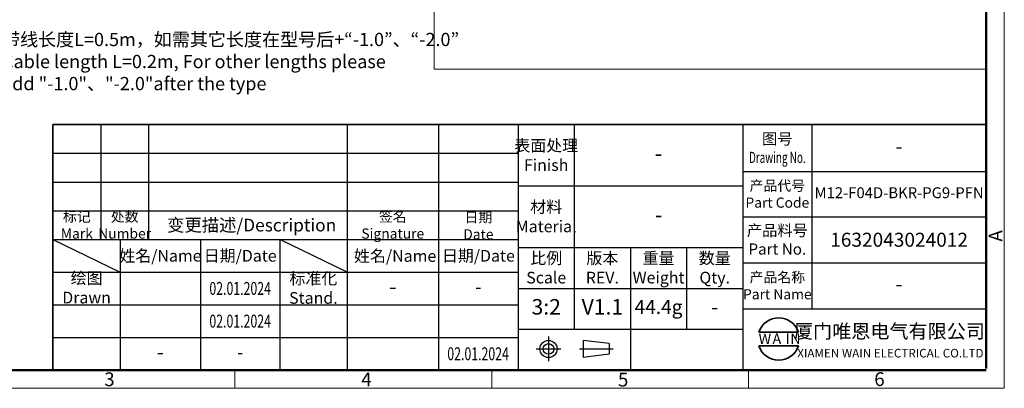
# Model space of a CAD drawing. Units: millimetres. Extents: x 11 to 907, y 29 to 398.
# Drawn here: x 780 to 907, y 258 to 305 of the extents above; entities that cross this region are included whole.
import ezdxf

# ---------------------------------------------------------------- set-up
doc = ezdxf.new("R2010")
doc.units = ezdxf.units.MM
doc.header["$MEASUREMENT"] = 0
for name, color, linetype, lineweight in [('DIM', 3, 'Continuous', 15), ('图框', 7, 'Continuous', 20), ('打标文字', 3, 'Continuous', 20)]:
    doc.layers.add(name, color=color, linetype=linetype, lineweight=lineweight)
doc.styles.add('Chinese', font='PMingLiU.ttf')
doc.styles.add('Romans', font='romans.shx', dxfattribs={"width": 0.75})
doc.styles.add('Romans字体', font='romans.shx', dxfattribs={"width": 0.75})
doc.styles.get("Standard").update_dxf_attribs({"font": '仿宋_GB2312.ttf', "width": 0.75})
doc.styles.add('工程字', font='gbenor.shx', dxfattribs={"bigfont": 'gbcbig.shx'})

# ---------------------------------------------------------------- blocks, each defined once
blk = doc.blocks.new('A4图框-NEW')
at = {"layer": '图框', "color": 1, "lineweight": 18}
for p, q in [((1130.41, 480.53), (1130.41, 690.53)), ((833.41, 480.53), (1130.41, 480.53))]:
    blk.add_line(p, q, dxfattribs=at)
at = {"layer": '图框', "lineweight": 50}
for p, q in [((1126.93, 484.34), (1126.93, 675.53)), ((836.85, 484.03), (1126.93, 484.03))]:
    blk.add_line(p, q, dxfattribs=at)
at = {"layer": '图框', "lineweight": 35}
for q in [(1126.93, 531.33), (946.93, 484.03)]:
    blk.add_line((946.93, 531.33), q, dxfattribs=at)
at = {"layer": '图框', "lineweight": -3}
for p, q in [((956.15, 531.33), (956.15, 509.21)), ((965.36, 531.33), (965.36, 509.21)), ((1003.65, 531.33), (1003.65, 484.03)), ((1021.3, 531.33), (1021.3, 484.03)), ((1036.65, 531.33), (1036.65, 484.01)), ((1047.47, 531.33), (1047.47, 507.67)), ((1079.97, 531.33), (1079.97, 484.01)), ((1093.32, 531.33), (1093.32, 495.84)), ((946.93, 525.8), (1036.65, 525.8)), ((1079.97, 522.27), (1126.93, 522.27)), ((946.93, 520.27), (1036.65, 520.27)), ((1036.65, 519.5), (1079.97, 519.5)), ((946.93, 514.74), (1036.65, 514.74)), ((1079.97, 513.59), (1126.93, 513.59)), ((946.93, 509.21), (1036.65, 509.21)), ((946.93, 509.21), (959.91, 502.91)), ((959.91, 509.21), (959.91, 484.03)), ((975.41, 509.21), (975.41, 484.03)), ((990.67, 509.21), (990.67, 484.03)), ((1003.65, 502.91), (990.67, 509.21)), ((1036.65, 507.67), (1079.97, 507.67)), ((1047.48, 507.67), (1047.48, 491.9)), ((1058.31, 507.67), (1058.31, 484.03)), ((1069.14, 507.67), (1069.14, 491.9)), ((1079.97, 504.71), (1126.93, 504.71)), ((946.93, 502.91), (1036.65, 502.91)), ((1036.65, 499.78), (1079.97, 499.78)), ((946.93, 496.62), (1036.65, 496.62)), ((1079.97, 495.84), (1126.93, 495.84)), ((1036.65, 491.9), (1079.97, 491.9)), ((946.93, 490.33), (1036.65, 490.33))]:
    blk.add_line(p, q, dxfattribs=at)
at = {"layer": '图框', "lineweight": 25}
for p, q in [((1042.5, 490.48), (1042.5, 485.74)), ((1040.14, 488.11), (1044.87, 488.11)), ((1048.47, 488.11), (1054.95, 488.11)), ((1054.23, 489.14), (1049.16, 489.76)), ((1049.16, 489.76), (1049.16, 486.46)), ((1054.23, 489.14), (1054.23, 487.08)), ((1054.23, 487.08), (1049.16, 486.46))]:
    blk.add_line(p, q, dxfattribs=at)
at = {"layer": '图框', "color": 4, "lineweight": 35}
for p, q in [((1083.06, 491.34), (1090.74, 491.34)), ((1083.06, 488.7), (1090.74, 488.7))]:
    blk.add_line(p, q, dxfattribs=at)
at = {"layer": '图框', "color": 6}
for p, q in [((982.02, 484.03), (982.02, 480.53)), ((1031.55, 484.03), (1031.55, 480.53)), ((1081.09, 484.03), (1081.09, 480.53))]:
    blk.add_line(p, q, dxfattribs=at)
at = {"layer": '图框', "lineweight": 25}
for radius in [1.65, 1.03]:
    blk.add_circle((1042.5, 488.11), radius, dxfattribs=at)
at = {"layer": '图框', "color": 4, "lineweight": 35}
for start, end in [(18.9524, 161.0476), (198.9524, 341.0476)]:
    blk.add_arc((1086.9, 490.02), 4.06, start, end, dxfattribs=at)
at = {"layer": '图框', "attachment_point": 5}
for s, insert, char_height, width in [('图号{\\Ftxt|c134;\\P\\Fromans|c134;\\W0.65;Drawing No.}', (1086.64, 526.8), 2.1549, 13.3447), ('表面处理\\P{\\Fromans|c134;Finish}', (1042.06, 525.41), 2.2528, 10.82), ('产品代号\\P{\\Fromans|c134;Part Code}', (1086.64, 517.93), 1.959, 13.3447), ('材料\\P{\\Fromans|c134;Material}', (1042.06, 513.59), 2.2528, 10.82), ('{\\fSimSun|b0|i0|c134|p2;标记\\P\\Fromans|c134;Mark}', (951.54, 511.97), 1.959, 9.2182), ('{\\fSimSun|b0|i0|c134|p2;处数\\P\\Fromans|c134;Number }', (960.76, 511.97), 1.959, 9.2182), ('{\\fSimSun|b0|i0|c134|p2;签名\\P\\Fromans|c134;Signature} ', (1012.47, 511.97), 1.959, 17.6264), ('{\\fSimSun|b0|i0|c134|p2;日期\\P\\Fromans|c134;Date}', (1028.98, 511.83), 1.959, 15.3523), ('  变更描述{\\Fromans|c134;/Description}', (984.51, 511.97), 2.4487, 38.2879), ('产品料号\\P{\\Fromans|c134;Part No.}', (1086.64, 509.15), 2.1549, 13.3447), ('姓名{\\Fromans|c134;/Name\\Ftxt|c134; }', (967.66, 506.06), 2.2528, 15.5018), ('日期{\\Fromans|c134;/Date}', (983.04, 506.06), 2.2528, 15.2624), ('姓名{\\Fromans|c134;/Name}', (1012.93, 506.02), 2.2528, 16.9349), ('日期{\\Fromans|c134;/Date}', (1028.98, 506.06), 2.2528, 15.3523), ('比例\\P{\\Fromans|c134;Scale}', (1042.07, 503.73), 2.2528, 10.8293), ('版本\\P{\\Fromans|c134;REV.}', (1052.89, 503.73), 2.2528, 10.8387), ('重量\\P{\\Fromans|c134;Weight}', (1063.73, 503.73), 2.2528, 10.8293), ('数量\\P{\\Fromans|c134;Qty.}', (1074.56, 503.73), 2.2528, 10.8293), ('{\\fSimSun|b0|i0|c134|p2;绘图\\P\\Fromans|c134;Drawn\\Ftxt|c134; }', (953.42, 499.88), 2.2528, 12.9801), ('产品名称\\P{\\Fromans|c134;Part Name}', (1086.64, 500.28), 1.959, 13.3447)]:
    blk.add_mtext(s, dxfattribs=dict(at, insert=insert, char_height=char_height, width=width))
at = {"layer": '图框', "color": 3, "attachment_point": 5, "style": 'Romans字体'}
for s, insert, char_height, width in [('-', (1110.12, 526.8), 2.99, 33.6124), ('-', (1063.72, 525.41), 2.99, 32.4974), ('-', (1063.73, 513.59), 2.99, 32.488), ('{\\W0.7;02.01.2024}', (983.04, 499.77), 2.4879, 15.2624), ('-', (1012.48, 499.77), 2.99, 17.6488), ('-', (1028.98, 499.77), 2.49, 15.3523), ('-', (1110.12, 500.28), 2.99, 33.6124), ('V1.1', (1052.9, 495.84), 2.986, 10.8293), ('-', (1074.56, 495.84), 2.99, 10.8293), ('{\\W0.7;02.01.2024}', (983.04, 493.47), 2.4879, 15.2624), ('{\\W0.7;02.01.2024}', (1028.93, 487.18), 2.4879, 15.2624), ('-', (967.66, 487.18), 2.99, 15.5018), ('-', (983.04, 487.18), 2.49, 15.2624)]:
    blk.add_mtext(s, dxfattribs=dict(at, insert=insert, char_height=char_height, width=width))
at = {"layer": '图框', "color": 6, "linetype": 'ByBlock', "lineweight": 18, "insert": (1127.4, 508.79), "char_height": 2.65, "width": 2.5579, "attachment_point": 1, "rotation": 90, "style": 'Romans字体'}
blk.add_mtext('A', dxfattribs=at)
at = {"layer": '图框', "insert": (997.16, 499.82), "char_height": 2.2528, "width": 12.9801, "attachment_point": 5, "style": 'Romans字体'}
blk.add_mtext('{\\fSimSun|b0|i0|c134|p2;标准化}\\PStand.', dxfattribs=at)
at = {"layer": '图框', "color": 1, "lineweight": 20, "insert": (1108.26, 491.52), "char_height": 2.6991, "width": 82.3083, "attachment_point": 5}
blk.add_mtext('{\\fSimHei|b0|i0|c134|p2;厦门唯恩电气有限公司}', dxfattribs=at)
at = {"layer": '图框', "color": 1, "lineweight": 20, "char_height": 2.0059, "width": 5.0472, "attachment_point": 1, "style": 'Chinese'}
for s, insert in [('{\\fArial|b0|i0|c0|p34;W}', (1083.03, 491.05)), ('{\\fArial|b0|i0|c0|p34;A}', (1085.71, 491.09)), ('{\\fArial|b0|i0|c0|p34;I}', (1088.21, 491.09)), ('{\\fArial|b0|i0|c0|p34;N}', (1089.14, 491.08))]:
    blk.add_mtext(s, dxfattribs=dict(at, insert=insert))
at = {"layer": '图框', "color": 3, "lineweight": 20, "insert": (1108.44, 487.3), "char_height": 1.6525, "width": 68.0856, "attachment_point": 5, "style": '工程字'}
blk.add_mtext('{\\fArial Narrow|b0|i0|c0|p34;XIAMEN WAIN ELECTRICAL CO.LTD}', dxfattribs=at)
at = {"layer": '图框', "color": 6, "char_height": 2.65, "width": 2.5579, "attachment_point": 1, "style": 'Romans字体'}
for s, insert in [('3', (956.83, 483.6)), ('4', (1006.38, 483.57)), ('5', (1055.9, 483.52)), ('6', (1105.33, 483.62))]:
    blk.add_mtext(s, dxfattribs=dict(at, insert=insert))

msp = doc.modelspace()

# ---------------------------------------------------------------- linework, layer by layer
at = {"layer": '图框', "color": 4, "ltscale": 10}
msp.add_lwpolyline([(833.342, 332.306), (833.342, 298.571), (833.342, 298.571), (904.342, 298.571), (904.342, 332.306)], dxfattribs=at)

# ---------------------------------------------------------------- block references
at = {"layer": 'DIM', "xscale": 0.6666666666666572, "yscale": 0.6666666666666572, "zscale": 0.6666666666666572}
msp.add_blockref('A4图框-NEW', (153.056, -62.765), dxfattribs=at)

# ---------------------------------------------------------------- texts
at = {"layer": 'DIM', "color": 3, "attachment_point": 5, "style": 'Romans'}
for s, insert, char_height, width in [('M12-F04D-BKR-PG9-PFN', (893.137, 282.521), 1.4, 22.40826), ('{\\C256;1632043024012}', (893.137, 276.668), 1.8, 7.21957), ('44.4g', (862.207, 267.805), 1.8, 7.21957)]:
    msp.add_mtext(s, dxfattribs=dict(at, insert=insert, char_height=char_height, width=width))
at = {"layer": '图框', "color": 3, "insert": (847.768, 267.796), "char_height": 1.9903, "width": 7.21957, "attachment_point": 5, "style": 'Romans字体'}
msp.add_mtext('3:2 ', dxfattribs=at)
at = {"layer": '打标文字', "color": 3, "insert": (777.801, 303.235), "char_height": 1.7, "width": 55.18345, "attachment_point": 1, "style": 'Romans字体'}
msp.add_mtext('{\\fFangSong_GB2312|b0|i0|c134|p49;带线长度}L=0.5m{\\fFangSong_GB2312|b0|i0|c134|p49;，如需其它长度在型号后}+{\\fFangSong_GB2312|b0|i0|c134|p49;“}-1.0{\\fFangSong_GB2312|b0|i0|c134|p49;”\\fSimSun|b0|i0|c134|p2;、“}-2.0{\\fSimSun|b0|i0|c134|p2;”}\\PCable length L=0.2m, For other lengths please \\Padd "-1.0"{\\fSimSun|b0|i0|c134|p2;、}"-2.0"after the type', dxfattribs=at)

doc.saveas('drawing.dxf')
